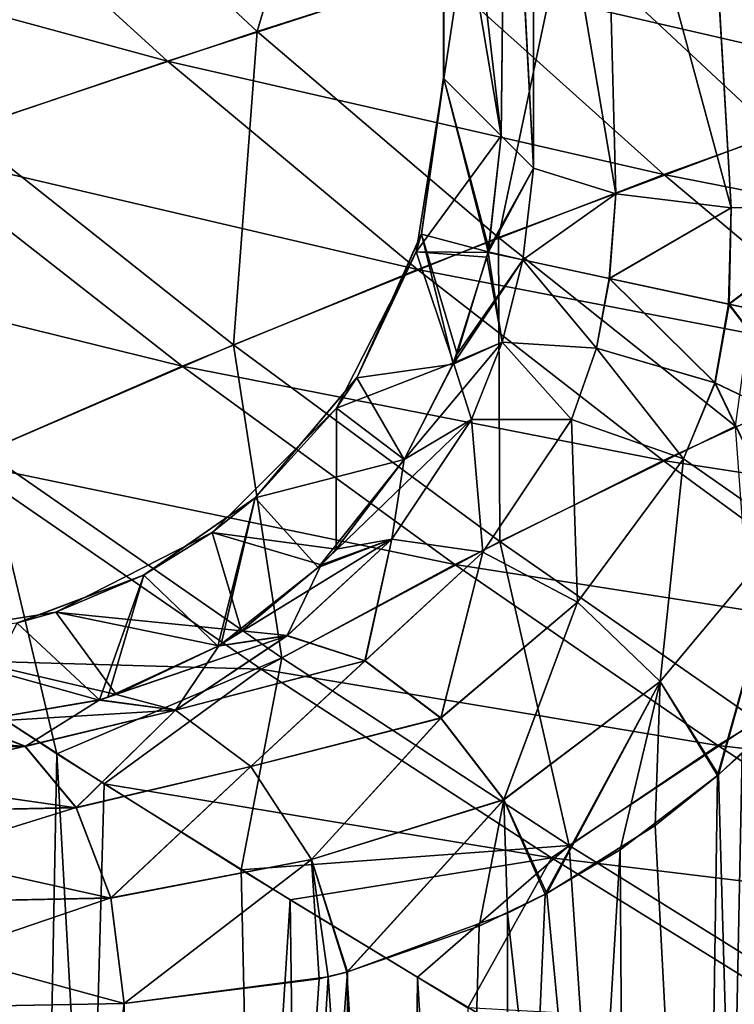
# Model space of a CAD drawing. Units: millimetres. Extents: x -25 to 87, y -1 to 268.
# Drawn here: x 12 to 17, y 37 to 44 of the extents above; entities that cross this region are included whole.
import ezdxf

# ---------------------------------------------------------------- set-up
doc = ezdxf.new("R2010")
doc.units = ezdxf.units.MM
doc.header["$LTSCALE"] = 68.453183
for name, color, linetype in [('1612', 7, 'CONTINUOUS'), ('1613', 7, 'CONTINUOUS'), ('1614', 7, 'CONTINUOUS'), ('1615', 7, 'CONTINUOUS'), ('1622', 7, 'CONTINUOUS'), ('1623', 7, 'CONTINUOUS'), ('1770', 7, 'CONTINUOUS'), ('1771', 7, 'CONTINUOUS'), ('1775', 7, 'CONTINUOUS'), ('1833', 7, 'CONTINUOUS'), ('1834', 7, 'CONTINUOUS'), ('1840', 7, 'CONTINUOUS'), ('1841', 7, 'CONTINUOUS'), ('1852', 7, 'CONTINUOUS'), ('1853', 7, 'CONTINUOUS'), ('1867', 7, 'CONTINUOUS'), ('1868', 7, 'CONTINUOUS'), ('1881', 7, 'CONTINUOUS'), ('1882', 7, 'CONTINUOUS'), ('1888', 7, 'CONTINUOUS'), ('1889', 7, 'CONTINUOUS')]:
    doc.layers.add(name, color=color, linetype=linetype)

msp = doc.modelspace()

# ---------------------------------------------------------------- linework, layer by layer
at = {"layer": '1612', "color": 7, "linetype": 'CONTINUOUS', "true_color": 0xaab2c4}
for points in [[(12.5824, 38.9636, -21.6028), (11.5012, -0.0077, -22.1969), (11.2059, 39.8517, -22.3479), (12.5824, 38.9636, -21.6028)], [(13.9079, 38.1374, -20.7742), (11.5012, -0.0077, -22.1969), (12.5824, 38.9636, -21.6028), (13.9079, 38.1374, -20.7742)], [(14.416, -0.0077, -20.4247), (11.5012, -0.0077, -22.1969), (13.9079, 38.1374, -20.7742), (14.416, -0.0077, -20.4247)], [(15.1746, 37.3682, -19.8678), (14.416, -0.0077, -20.4247), (13.9079, 38.1374, -20.7742), (15.1746, 37.3682, -19.8678)]]:
    msp.add_3dface(points, dxfattribs=at)
at = {"layer": '1613', "color": 7, "linetype": 'CONTINUOUS', "true_color": 0xaab2c4}
for points in [[(12.2457, 39.1774, 21.7955), (10.8848, 40.0685, 22.506), (11.5006, -0.0077, 22.1972), (12.2457, 39.1774, 21.7955)], [(14.4154, -0.0077, 20.4251), (12.2457, 39.1774, 21.7955), (11.5006, -0.0077, 22.1972), (14.4154, -0.0077, 20.4251)], [(13.5585, 38.3523, 21.004), (12.2457, 39.1774, 21.7955), (14.4154, -0.0077, 20.4251), (13.5585, 38.3523, 21.004)], [(14.8151, 37.5866, 20.1373), (13.5585, 38.3523, 21.004), (14.4154, -0.0077, 20.4251), (14.8151, 37.5866, 20.1373)], [(17.0633, -0.0077, 18.2714), (14.8151, 37.5866, 20.1373), (14.4154, -0.0077, 20.4251), (17.0633, -0.0077, 18.2714)], [(16.0083, 36.876, 19.2024), (14.8151, 37.5866, 20.1373), (17.0633, -0.0077, 18.2714), (16.0083, 36.876, 19.2024)]]:
    msp.add_3dface(points, dxfattribs=at)
at = {"layer": '1614', "color": 7, "linetype": 'CONTINUOUS', "true_color": 0xaab2c4}
for points in [[(13.0349, 44.1115, -21.9156), (9.2018, 45.1529, -23.4428), (11.2573, 45.7268, -22.8665), (13.0349, 44.1115, -21.9156)], [(13.0349, 44.1115, -21.9156), (11.2573, 45.7268, -22.8665), (14.9715, 44.7406, -21.2475), (13.0349, 44.1115, -21.9156)], [(18.3776, 43.9541, -19.3753), (14.9715, 44.7406, -21.2475), (16.9552, 45.3537, -20.6087), (18.3776, 43.9541, -19.3753)], [(18.3776, 43.9541, -19.3753), (16.9552, 45.3537, -20.6087), (20.2186, 44.5644, -18.7652), (18.3776, 43.9541, -19.3753)], [(11.1674, 43.4798, -22.581), (9.2018, 45.1529, -23.4428), (13.0349, 44.1115, -21.9156), (11.1674, 43.4798, -22.581)], [(16.5692, 43.3034, -20.057), (13.0349, 44.1115, -21.9156), (14.9715, 44.7406, -21.2475), (16.5692, 43.3034, -20.057)], [(16.5692, 43.3034, -20.057), (14.9715, 44.7406, -21.2475), (18.3776, 43.9541, -19.3753), (16.5692, 43.3034, -20.057)], [(14.8157, 42.6268, -20.7785), (11.1674, 43.4798, -22.581), (13.0349, 44.1115, -21.9156), (14.8157, 42.6268, -20.7785)], [(14.8157, 42.6268, -20.7785), (13.0349, 44.1115, -21.9156), (16.5692, 43.3034, -20.057), (14.8157, 42.6268, -20.7785)], [(19.774, 42.6742, -17.997), (16.5692, 43.3034, -20.057), (18.3776, 43.9541, -19.3753), (19.774, 42.6742, -17.997)], [(13.1394, 41.9388, -21.5082), (9.3911, 42.8586, -23.2116), (11.1674, 43.4798, -22.581), (13.1394, 41.9388, -21.5082)], [(13.1394, 41.9388, -21.5082), (11.1674, 43.4798, -22.581), (14.8157, 42.6268, -20.7785), (13.1394, 41.9388, -21.5082)], [(18.1382, 41.9885, -18.6991), (14.8157, 42.6268, -20.7785), (16.5692, 43.3034, -20.057), (18.1382, 41.9885, -18.6991)], [(18.1382, 41.9885, -18.6991), (16.5692, 43.3034, -20.057), (19.774, 42.6742, -17.997), (18.1382, 41.9885, -18.6991)], [(11.5624, 41.254, -22.2146), (9.3911, 42.8586, -23.2116), (13.1394, 41.9388, -21.5082), (11.5624, 41.254, -22.2146)], [(16.5665, 41.267, -19.449), (13.1394, 41.9388, -21.5082), (14.8157, 42.6268, -20.7785), (16.5665, 41.267, -19.449)], [(16.5665, 41.267, -19.449), (14.8157, 42.6268, -20.7785), (18.1382, 41.9885, -18.6991), (16.5665, 41.267, -19.449)], [(15.0805, 40.5256, -20.2158), (11.5624, 41.254, -22.2146), (13.1394, 41.9388, -21.5082), (15.0805, 40.5256, -20.2158)], [(15.0805, 40.5256, -20.2158), (13.1394, 41.9388, -21.5082), (16.5665, 41.267, -19.449), (15.0805, 40.5256, -20.2158)], [(19.6505, 40.792, -17.1733), (16.5665, 41.267, -19.449), (18.1382, 41.9885, -18.6991), (19.6505, 40.792, -17.1733)], [(13.7021, 39.7799, -20.9689), (11.2059, 39.8517, -22.3479), (11.5624, 41.254, -22.2146), (13.7021, 39.7799, -20.9689)], [(13.7021, 39.7799, -20.9689), (11.5624, 41.254, -22.2146), (15.0805, 40.5256, -20.2158), (13.7021, 39.7799, -20.9689)], [(18.2555, 40.0292, -17.925), (15.0805, 40.5256, -20.2158), (16.5665, 41.267, -19.449), (18.2555, 40.0292, -17.925)], [(18.2555, 40.0292, -17.925), (16.5665, 41.267, -19.449), (19.6505, 40.792, -17.1733), (18.2555, 40.0292, -17.925)], [(16.9549, 39.2384, -18.7003), (13.7021, 39.7799, -20.9689), (15.0805, 40.5256, -20.2158), (16.9549, 39.2384, -18.7003)], [(16.9549, 39.2384, -18.7003), (15.0805, 40.5256, -20.2158), (18.2555, 40.0292, -17.925), (16.9549, 39.2384, -18.7003)], [(19.8505, 38.9131, -16.2088), (16.9549, 39.2384, -18.7003), (18.2555, 40.0292, -17.925), (19.8505, 38.9131, -16.2088)], [(12.5824, 38.9636, -21.6028), (11.2059, 39.8517, -22.3479), (13.7021, 39.7799, -20.9689), (12.5824, 38.9636, -21.6028)], [(15.77, 38.4366, -19.4701), (12.5824, 38.9636, -21.6028), (13.7021, 39.7799, -20.9689), (15.77, 38.4366, -19.4701)], [(15.77, 38.4366, -19.4701), (13.7021, 39.7799, -20.9689), (16.9549, 39.2384, -18.7003), (15.77, 38.4366, -19.4701)], [(18.7258, 38.0781, -16.9634), (15.77, 38.4366, -19.4701), (16.9549, 39.2384, -18.7003), (18.7258, 38.0781, -16.9634)], [(18.7258, 38.0781, -16.9634), (16.9549, 39.2384, -18.7003), (19.8505, 38.9131, -16.2088), (18.7258, 38.0781, -16.9634)], [(13.9079, 38.1374, -20.7742), (12.5824, 38.9636, -21.6028), (15.77, 38.4366, -19.4701), (13.9079, 38.1374, -20.7742)], [(15.1746, 37.3682, -19.8678), (13.9079, 38.1374, -20.7742), (15.77, 38.4366, -19.4701), (15.1746, 37.3682, -19.8678)], [(17.7251, 37.2266, -17.7195), (15.1746, 37.3682, -19.8678), (15.77, 38.4366, -19.4701), (17.7251, 37.2266, -17.7195)], [(17.7251, 37.2266, -17.7195), (15.77, 38.4366, -19.4701), (18.7258, 38.0781, -16.9634), (17.7251, 37.2266, -17.7195)]]:
    msp.add_3dface(points, dxfattribs=at)
at = {"layer": '1615', "color": 7, "linetype": 'CONTINUOUS', "true_color": 0xaab2c4}
for points in [[(11.9565, 45.9196, 22.6691), (13.6734, 44.3219, 21.6915), (14.3277, 46.5614, 22.0137), (11.9565, 45.9196, 22.6691)], [(14.3277, 46.5614, 22.0137), (13.6734, 44.3219, 21.6915), (15.8486, 45.0157, 20.9579), (14.3277, 46.5614, 22.0137)], [(11.9565, 45.9196, 22.6691), (11.5749, 43.6195, 22.4349), (13.6734, 44.3219, 21.6915), (11.9565, 45.9196, 22.6691)], [(15.8486, 45.0157, 20.9579), (17.3676, 43.5966, 19.7471), (18.0705, 45.6827, 20.2783), (15.8486, 45.0157, 20.9579)], [(13.6734, 44.3219, 21.6915), (15.3923, 42.8541, 20.5354), (15.8486, 45.0157, 20.9579), (13.6734, 44.3219, 21.6915)], [(15.8486, 45.0157, 20.9579), (15.3923, 42.8541, 20.5354), (17.3676, 43.5966, 19.7471), (15.8486, 45.0157, 20.9579)], [(11.5749, 43.6195, 22.4349), (13.5035, 42.0917, 21.3469), (13.6734, 44.3219, 21.6915), (11.5749, 43.6195, 22.4349)], [(13.6734, 44.3219, 21.6915), (13.5035, 42.0917, 21.3469), (15.3923, 42.8541, 20.5354), (13.6734, 44.3219, 21.6915)], [(11.5749, 43.6195, 22.4349), (11.7317, 41.3294, 22.1383), (13.5035, 42.0917, 21.3469), (11.5749, 43.6195, 22.4349)], [(15.3923, 42.8541, 20.5354), (17.0815, 41.5104, 19.1955), (17.3676, 43.5966, 19.7471), (15.3923, 42.8541, 20.5354)], [(13.5035, 42.0917, 21.3469), (15.4017, 40.6912, 20.0454), (15.3923, 42.8541, 20.5354), (13.5035, 42.0917, 21.3469)], [(15.3923, 42.8541, 20.5354), (15.4017, 40.6912, 20.0454), (17.0815, 41.5104, 19.1955), (15.3923, 42.8541, 20.5354)], [(11.7317, 41.3294, 22.1383), (13.8489, 39.8624, 20.8869), (13.5035, 42.0917, 21.3469), (11.7317, 41.3294, 22.1383)], [(13.5035, 42.0917, 21.3469), (13.8489, 39.8624, 20.8869), (15.4017, 40.6912, 20.0454), (13.5035, 42.0917, 21.3469)], [(15.4017, 40.6912, 20.0454), (17.2343, 39.4156, 18.5273), (17.0815, 41.5104, 19.1955), (15.4017, 40.6912, 20.0454)], [(10.8848, 40.0685, 22.506), (12.2457, 39.1774, 21.7955), (11.7317, 41.3294, 22.1383), (10.8848, 40.0685, 22.506)], [(11.7317, 41.3294, 22.1383), (12.2457, 39.1774, 21.7955), (13.8489, 39.8624, 20.8869), (11.7317, 41.3294, 22.1383)], [(13.8489, 39.8624, 20.8869), (15.8951, 38.5256, 19.3857), (15.4017, 40.6912, 20.0454), (13.8489, 39.8624, 20.8869)], [(15.4017, 40.6912, 20.0454), (15.8951, 38.5256, 19.3857), (17.2343, 39.4156, 18.5273), (15.4017, 40.6912, 20.0454)], [(12.2457, 39.1774, 21.7955), (13.5585, 38.3523, 21.004), (13.8489, 39.8624, 20.8869), (12.2457, 39.1774, 21.7955)], [(13.8489, 39.8624, 20.8869), (13.5585, 38.3523, 21.004), (15.8951, 38.5256, 19.3857), (13.8489, 39.8624, 20.8869)], [(15.8951, 38.5256, 19.3857), (17.8293, 37.3213, 17.6362), (17.2343, 39.4156, 18.5273), (15.8951, 38.5256, 19.3857)], [(13.5585, 38.3523, 21.004), (14.8151, 37.5866, 20.1373), (15.8951, 38.5256, 19.3857), (13.5585, 38.3523, 21.004)], [(14.8151, 37.5866, 20.1373), (16.0083, 36.876, 19.2024), (15.8951, 38.5256, 19.3857), (14.8151, 37.5866, 20.1373)], [(15.8951, 38.5256, 19.3857), (16.0083, 36.876, 19.2024), (17.8293, 37.3213, 17.6362), (15.8951, 38.5256, 19.3857)]]:
    msp.add_3dface(points, dxfattribs=at)
at = {"layer": '1622', "color": 7, "linetype": 'CONTINUOUS', "true_color": 0xaab2c4}
for points in [[(18.0358, 40.0028, 13.4521), (16.4693, 6.5378, 15.3301), (17.9577, 40.1349, 13.5563), (18.0358, 40.0028, 13.4521)], [(17.9577, 40.1349, 13.5563), (16.4693, 6.5378, 15.3301), (17.1279, 39.1807, 14.5906), (17.9577, 40.1349, 13.5563)], [(18.3115, 6.4662, 13.0744), (16.4693, 6.5378, 15.3301), (18.0358, 40.0028, 13.4521), (18.3115, 6.4662, 13.0744)], [(17.1279, 39.1807, 14.5906), (16.4693, 6.5378, 15.3301), (16.9536, 39.0227, 14.7928), (17.1279, 39.1807, 14.5906)], [(16.9536, 39.0227, 14.7928), (16.4693, 6.5378, 15.3301), (16.258, 38.494, 15.5541), (16.9536, 39.0227, 14.7928)], [(16.4693, 6.5378, 15.3301), (14.3512, 6.6013, 17.3289), (16.258, 38.494, 15.5541), (16.4693, 6.5378, 15.3301)], [(16.258, 38.494, 15.5541), (14.3512, 6.6013, 17.3289), (15.7245, 38.1776, 16.0932), (16.258, 38.494, 15.5541)], [(15.7245, 38.1776, 16.0932), (14.3512, 6.6013, 17.3289), (15.2548, 37.9517, 16.5391), (15.7245, 38.1776, 16.0932)], [(15.2548, 37.9517, 16.5391), (14.3512, 6.6013, 17.3289), (14.3161, 37.6258, 17.358), (15.2548, 37.9517, 16.5391)], [(14.3512, 6.6013, 17.3289), (11.9994, 6.6554, 19.0332), (14.3161, 37.6258, 17.358), (14.3512, 6.6013, 17.3289)], [(14.3161, 37.6258, 17.358), (11.9994, 6.6554, 19.0332), (14.1141, 37.5752, 17.5226), (14.3161, 37.6258, 17.358)], [(14.1141, 37.5752, 17.5226), (11.9994, 6.6554, 19.0332), (12.7265, 37.4008, 18.555), (14.1141, 37.5752, 17.5226)], [(12.7265, 37.4008, 18.555), (11.9994, 6.6554, 19.0332), (10.2945, 37.3546, 20.0068), (12.7265, 37.4008, 18.555)]]:
    msp.add_3dface(points, dxfattribs=at)
at = {"layer": '1623', "color": 7, "linetype": 'CONTINUOUS', "true_color": 0xaab2c4}
for points in [[(17.3261, 39.3759, -14.3547), (16.9604, 39.0283, -14.785), (17.5173, 19.4428, -14.1208), (17.3261, 39.3759, -14.3547)], [(16.9604, 39.0283, -14.785), (16.5075, 38.6669, -15.289), (17.5173, 19.4428, -14.1208), (16.9604, 39.0283, -14.785)], [(16.5075, 38.6669, -15.289), (15.7357, 38.1826, -16.0822), (17.5173, 19.4428, -14.1208), (16.5075, 38.6669, -15.289)], [(15.7357, 38.1826, -16.0822), (15.4567, 38.0433, -16.3506), (17.5173, 19.4428, -14.1208), (15.7357, 38.1826, -16.0822)], [(15.4567, 38.0433, -16.3506), (14.3125, 37.6241, -17.361), (15.4429, 19.5142, -16.3636), (15.4567, 38.0433, -16.3506)], [(17.5173, 19.4428, -14.1208), (15.4567, 38.0433, -16.3506), (15.4429, 19.5142, -16.3636), (17.5173, 19.4428, -14.1208)], [(14.1785, 37.5907, -17.4706), (12.7265, 37.4008, -18.555), (13.0824, 19.576, -18.3058), (14.1785, 37.5907, -17.4706)], [(15.4429, 19.5142, -16.3636), (14.1785, 37.5907, -17.4706), (13.0824, 19.576, -18.3058), (15.4429, 19.5142, -16.3636)], [(14.3125, 37.6241, -17.361), (14.1785, 37.5907, -17.4706), (15.4429, 19.5142, -16.3636), (14.3125, 37.6241, -17.361)], [(12.7265, 37.4008, -18.555), (10.2763, 37.3543, -20.0162), (10.4818, 19.627, -19.9093), (12.7265, 37.4008, -18.555)], [(13.0824, 19.576, -18.3058), (12.7265, 37.4008, -18.555), (10.4818, 19.627, -19.9093), (13.0824, 19.576, -18.3058)]]:
    msp.add_3dface(points, dxfattribs=at)
at = {"layer": '1770', "color": 7, "linetype": 'CONTINUOUS', "true_color": 0xaab2c4}
for points in [[(15.4483, 46.94, -12.8373), (15.0024, 45.9925, -0.0698), (15.0024, 43.9875, -0.0698), (15.4483, 46.94, -12.8373)], [(15.4118, 43.5781, -11.7929), (15.4483, 46.94, -12.8373), (15.0024, 43.9875, -0.0698), (15.4118, 43.5781, -11.7929)]]:
    msp.add_3dface(points, dxfattribs=at)
at = {"layer": '1771', "color": 7, "linetype": 'CONTINUOUS', "true_color": 0xaab2c4}
for points in [[(15.4118, 43.5781, 11.7929), (15.1022, 46.2319, 2.9267), (15.4491, 47.0108, 12.8609), (15.4118, 43.5781, 11.7929)], [(15.0024, 45.9925, 0.0698), (15.1022, 46.2319, 2.9267), (15.4118, 43.5781, 11.7929), (15.0024, 45.9925, 0.0698)], [(15.0024, 43.9875, 0.0698), (15.0024, 45.9925, 0.0698), (15.4118, 43.5781, 11.7929), (15.0024, 43.9875, 0.0698)]]:
    msp.add_3dface(points, dxfattribs=at)
at = {"layer": '1775', "color": 7, "linetype": 'CONTINUOUS', "true_color": 0xaab2c4}
for points in [[(15.0024, 43.9875, -0.0698), (15.0024, 45.9925, -0.0698), (15.0012, 45.9923), (15.0024, 43.9875, -0.0698)], [(15.0012, 43.9948), (15.0024, 45.9925, 0.0698), (15.0015, 43.9912, 0.0345), (15.0012, 43.9948)], [(15.0024, 45.9925, 0.0698), (15.0012, 43.9948), (15.0012, 45.9923), (15.0024, 45.9925, 0.0698)], [(15.0015, 43.9911, -0.0351), (15.0024, 43.9875, -0.0698), (15.0012, 45.9923), (15.0015, 43.9911, -0.0351)], [(15.0012, 43.9948), (15.0015, 43.9911, -0.0351), (15.0012, 45.9923), (15.0012, 43.9948)], [(15.0024, 45.9925, 0.0698), (15.0024, 43.9875, 0.0698), (15.0015, 43.9912, 0.0345), (15.0024, 45.9925, 0.0698)]]:
    msp.add_3dface(points, dxfattribs=at)
at = {"layer": '1833', "color": 7, "linetype": 'CONTINUOUS', "true_color": 0xaab2c4}
for points in [[(15.0012, 43.9948), (15.0015, 43.9912, 0.0345), (14.8441, 42.8781, 0.0366), (15.0012, 43.9948)], [(15.0012, 43.9948), (14.8441, 42.8781, 0.0366), (14.8446, 42.8845, -0.0002), (15.0012, 43.9948)], [(15.0015, 43.9912, 0.0345), (15.0024, 43.9875, 0.0698), (14.8441, 42.8781, 0.0366), (15.0015, 43.9912, 0.0345)], [(14.8441, 42.8781, 0.0366), (14.3841, 41.8558, 0.017), (14.3854, 41.8594, -0.0008), (14.8441, 42.8781, 0.0366)], [(14.8446, 42.8845, -0.0002), (14.8441, 42.8781, 0.0366), (14.3854, 41.8594, -0.0008), (14.8446, 42.8845, -0.0002)], [(14.3841, 41.8558, 0.017), (13.6591, 41.0014, 0.0124), (14.3854, 41.8594, -0.0008), (14.3841, 41.8558, 0.017)], [(13.6591, 41.0014, 0.0124), (12.865, 40.4513, 0.021), (12.8625, 40.4511, 0), (13.6591, 41.0014, 0.0124)], [(12.8625, 40.4511, 0), (11.9628, 40.1076, 0.0405), (11.9592, 40.1084, 0), (12.8625, 40.4511, 0)], [(12.865, 40.4513, 0.021), (11.9628, 40.1076, 0.0405), (12.8625, 40.4511, 0), (12.865, 40.4513, 0.021)]]:
    msp.add_3dface(points, dxfattribs=at)
at = {"layer": '1834', "color": 7, "linetype": 'CONTINUOUS', "true_color": 0xaab2c4}
for points in [[(15.0024, 43.9875, 0.0698), (15.3185, 42.752, 11.6252), (14.8441, 42.8781, 0.0366), (15.0024, 43.9875, 0.0698)], [(15.0024, 43.9875, 0.0698), (15.4118, 43.5781, 11.7929), (15.3238, 42.7773, 11.6252), (15.0024, 43.9875, 0.0698)], [(15.3185, 42.752, 11.6252), (15.0024, 43.9875, 0.0698), (15.3238, 42.7773, 11.6252), (15.3185, 42.752, 11.6252)], [(14.8441, 42.8781, 0.0366), (15.0694, 41.9532, 11.8412), (14.3841, 41.8558, 0.017), (14.8441, 42.8781, 0.0366)], [(15.0978, 42.0231, 11.8036), (15.0694, 41.9532, 11.8412), (14.8441, 42.8781, 0.0366), (15.0978, 42.0231, 11.8036)], [(15.3185, 42.752, 11.6252), (15.0978, 42.0231, 11.8036), (14.8441, 42.8781, 0.0366), (15.3185, 42.752, 11.6252)], [(15.0694, 41.9532, 11.8412), (14.7206, 41.2744, 12.4484), (14.3841, 41.8558, 0.017), (15.0694, 41.9532, 11.8412)], [(14.3841, 41.8558, 0.017), (14.7206, 41.2744, 12.4484), (13.6591, 41.0014, 0.0124), (14.3841, 41.8558, 0.017)], [(13.6591, 41.0014, 0.0124), (14.7206, 41.2744, 12.4484), (14.1084, 40.5046, 13.6034), (13.6591, 41.0014, 0.0124)], [(12.865, 40.4513, 0.021), (13.6591, 41.0014, 0.0124), (13.3924, 39.9436, 14.7549), (12.865, 40.4513, 0.021)], [(13.3924, 39.9436, 14.7549), (13.6591, 41.0014, 0.0124), (13.4173, 39.9589, 14.7178), (13.3924, 39.9436, 14.7549)], [(13.4173, 39.9589, 14.7178), (13.6591, 41.0014, 0.0124), (14.1084, 40.5046, 13.6034), (13.4173, 39.9589, 14.7178)], [(11.9628, 40.1076, 0.0405), (12.865, 40.4513, 0.021), (12.5496, 39.5621, 15.8988), (11.9628, 40.1076, 0.0405)], [(12.5496, 39.5621, 15.8988), (12.865, 40.4513, 0.021), (12.6091, 39.5811, 15.8243), (12.5496, 39.5621, 15.8988)], [(12.6091, 39.5811, 15.8243), (12.865, 40.4513, 0.021), (13.3924, 39.9436, 14.7549), (12.6091, 39.5811, 15.8243)], [(11.5952, 39.3996, 16.9754), (11.9628, 40.1076, 0.0405), (12.5496, 39.5621, 15.8988), (11.5952, 39.3996, 16.9754)]]:
    msp.add_3dface(points, dxfattribs=at)
at = {"layer": '1840', "color": 7, "linetype": 'CONTINUOUS', "true_color": 0xaab2c4}
for points in [[(15.4118, 43.5781, -11.7929), (15.0024, 43.9875, -0.0698), (14.8056, 42.7531, -0.0336), (15.4118, 43.5781, -11.7929)], [(15.4118, 43.5781, -11.7929), (14.8056, 42.7531, -0.0336), (15.3178, 42.7488, -11.6253), (15.4118, 43.5781, -11.7929)], [(14.8056, 42.7531, -0.0336), (14.2373, 41.6393, -0.0145), (15.0727, 41.9612, -11.8375), (14.8056, 42.7531, -0.0336)], [(15.3178, 42.7488, -11.6253), (14.8056, 42.7531, -0.0336), (15.3104, 42.7145, -11.626), (15.3178, 42.7488, -11.6253)], [(15.3104, 42.7145, -11.626), (14.8056, 42.7531, -0.0336), (15.0727, 41.9612, -11.8375), (15.3104, 42.7145, -11.626)], [(14.2373, 41.6393, -0.0145), (14.7206, 41.2744, -12.4484), (15.0727, 41.9612, -11.8375), (14.2373, 41.6393, -0.0145)], [(13.353, 40.7551, -0.0145), (14.235, 40.6354, -13.3785), (14.2373, 41.6393, -0.0145), (13.353, 40.7551, -0.0145)], [(14.235, 40.6354, -13.3785), (14.7206, 41.2744, -12.4484), (14.2373, 41.6393, -0.0145), (14.235, 40.6354, -13.3785)], [(12.2393, 40.1868, -0.0336), (13.5625, 40.0536, -14.4983), (13.353, 40.7551, -0.0145), (12.2393, 40.1868, -0.0336)], [(14.1281, 40.5241, -13.5692), (14.235, 40.6354, -13.3785), (13.353, 40.7551, -0.0145), (14.1281, 40.5241, -13.5692)], [(13.5625, 40.0536, -14.4983), (14.1281, 40.5241, -13.5692), (13.353, 40.7551, -0.0145), (13.5625, 40.0536, -14.4983)], [(11.0049, 39.9899, -0.0698), (12.6694, 39.6015, -15.7492), (12.2393, 40.1868, -0.0336), (11.0049, 39.9899, -0.0698)], [(13.3993, 39.9477, -14.746), (13.5625, 40.0536, -14.4983), (12.2393, 40.1868, -0.0336), (13.3993, 39.9477, -14.746)], [(12.6694, 39.6015, -15.7492), (13.3993, 39.9477, -14.746), (12.2393, 40.1868, -0.0336), (12.6694, 39.6015, -15.7492)], [(11.0049, 39.9899, -0.0698), (11.5952, 39.3996, -16.9754), (12.5471, 39.5612, -15.9027), (11.0049, 39.9899, -0.0698)], [(12.6694, 39.6015, -15.7492), (11.0049, 39.9899, -0.0698), (12.5471, 39.5612, -15.9027), (12.6694, 39.6015, -15.7492)]]:
    msp.add_3dface(points, dxfattribs=at)
at = {"layer": '1841', "color": 7, "linetype": 'CONTINUOUS', "true_color": 0xaab2c4}
for points in [[(15.0024, 43.9875, -0.0698), (14.8446, 42.8845, -0.0002), (14.8056, 42.7531, -0.0336), (15.0024, 43.9875, -0.0698)], [(15.0015, 43.9911, -0.0351), (15.0012, 43.9948), (14.8446, 42.8845, -0.0002), (15.0015, 43.9911, -0.0351)], [(15.0024, 43.9875, -0.0698), (15.0015, 43.9911, -0.0351), (14.8446, 42.8845, -0.0002), (15.0024, 43.9875, -0.0698)], [(14.8446, 42.8845, -0.0002), (14.3854, 41.8594, -0.0008), (14.8056, 42.7531, -0.0336), (14.8446, 42.8845, -0.0002)], [(14.3854, 41.8594, -0.0008), (14.2373, 41.6393, -0.0145), (14.8056, 42.7531, -0.0336), (14.3854, 41.8594, -0.0008)], [(14.3854, 41.8594, -0.0008), (13.6591, 41.0014, 0.0124), (14.2373, 41.6393, -0.0145), (14.3854, 41.8594, -0.0008)], [(13.6591, 41.0014, 0.0124), (13.353, 40.7551, -0.0145), (14.2373, 41.6393, -0.0145), (13.6591, 41.0014, 0.0124)], [(13.6591, 41.0014, 0.0124), (12.8625, 40.4511, 0), (13.353, 40.7551, -0.0145), (13.6591, 41.0014, 0.0124)], [(12.8625, 40.4511, 0), (12.2393, 40.1868, -0.0336), (13.353, 40.7551, -0.0145), (12.8625, 40.4511, 0)], [(12.8625, 40.4511, 0), (11.9592, 40.1084, 0), (12.2393, 40.1868, -0.0336), (12.8625, 40.4511, 0)], [(11.9592, 40.1084, 0), (11.0049, 39.9899, -0.0698), (12.2393, 40.1868, -0.0336), (11.9592, 40.1084, 0)]]:
    msp.add_3dface(points, dxfattribs=at)
at = {"layer": '1852', "color": 7, "linetype": 'CONTINUOUS', "true_color": 0xaab2c4}
for points in [[(14.7206, 41.2744, -12.4484), (14.6334, 40.7066, -14.1879), (15.2008, 41.5581, -13.1434), (14.7206, 41.2744, -12.4484)], [(14.6334, 40.7066, -14.1879), (15.2807, 40.6152, -14.6768), (15.2008, 41.5581, -13.1434), (14.6334, 40.7066, -14.1879)], [(15.2008, 41.5581, -13.1434), (15.2807, 40.6152, -14.6768), (15.9113, 41.5593, -13.6812), (15.2008, 41.5581, -13.1434)], [(15.2807, 40.6152, -14.6768), (15.9548, 40.2578, -14.9668), (15.9113, 41.5593, -13.6812), (15.2807, 40.6152, -14.6768)], [(15.9113, 41.5593, -13.6812), (15.9548, 40.2578, -14.9668), (16.7112, 41.2777, -13.9549), (15.9113, 41.5593, -13.6812)], [(14.7206, 41.2744, -12.4484), (14.235, 40.6354, -13.3785), (14.6334, 40.7066, -14.1879), (14.7206, 41.2744, -12.4484)], [(15.9548, 40.2578, -14.9668), (16.5435, 39.694, -15.0097), (16.7112, 41.2777, -13.9549), (15.9548, 40.2578, -14.9668)], [(16.7112, 41.2777, -13.9549), (16.5435, 39.694, -15.0097), (17.4417, 40.7693, -13.9103), (16.7112, 41.2777, -13.9549)], [(16.5435, 39.694, -15.0097), (16.9604, 39.0283, -14.785), (17.4417, 40.7693, -13.9103), (16.5435, 39.694, -15.0097)], [(16.9604, 39.0283, -14.785), (17.3261, 39.3759, -14.3547), (17.4417, 40.7693, -13.9103), (16.9604, 39.0283, -14.785)], [(14.6334, 40.7066, -14.1879), (14.1281, 40.5241, -13.5692), (13.8863, 40.0197, -15.3052), (14.6334, 40.7066, -14.1879)], [(14.4413, 39.8414, -15.7666), (14.6334, 40.7066, -14.1879), (13.8863, 40.0197, -15.3052), (14.4413, 39.8414, -15.7666)], [(14.235, 40.6354, -13.3785), (14.1281, 40.5241, -13.5692), (14.6334, 40.7066, -14.1879), (14.235, 40.6354, -13.3785)], [(15.2807, 40.6152, -14.6768), (14.6334, 40.7066, -14.1879), (14.4413, 39.8414, -15.7666), (15.2807, 40.6152, -14.6768)], [(14.9808, 39.4334, -16.0752), (15.2807, 40.6152, -14.6768), (14.4413, 39.8414, -15.7666), (14.9808, 39.4334, -16.0752)], [(15.9548, 40.2578, -14.9668), (15.2807, 40.6152, -14.6768), (14.9808, 39.4334, -16.0752), (15.9548, 40.2578, -14.9668)], [(14.1281, 40.5241, -13.5692), (13.5625, 40.0536, -14.4983), (13.8863, 40.0197, -15.3052), (14.1281, 40.5241, -13.5692)], [(15.4303, 38.8521, -16.1883), (15.9548, 40.2578, -14.9668), (14.9808, 39.4334, -16.0752), (15.4303, 38.8521, -16.1883)], [(16.5435, 39.694, -15.0097), (15.9548, 40.2578, -14.9668), (15.4303, 38.8521, -16.1883), (16.5435, 39.694, -15.0097)], [(13.5625, 40.0536, -14.4983), (13.3993, 39.9477, -14.746), (13.8863, 40.0197, -15.3052), (13.5625, 40.0536, -14.4983)], [(13.8863, 40.0197, -15.3052), (13.3993, 39.9477, -14.746), (13.0912, 39.489, -16.5404), (13.8863, 40.0197, -15.3052)], [(14.4413, 39.8414, -15.7666), (13.8863, 40.0197, -15.3052), (13.0912, 39.489, -16.5404), (14.4413, 39.8414, -15.7666)], [(13.3993, 39.9477, -14.746), (12.6694, 39.6015, -15.7492), (13.0912, 39.489, -16.5404), (13.3993, 39.9477, -14.746)], [(13.6276, 39.0871, -17.0494), (14.4413, 39.8414, -15.7666), (13.0912, 39.489, -16.5404), (13.6276, 39.0871, -17.0494)], [(14.9808, 39.4334, -16.0752), (14.4413, 39.8414, -15.7666), (13.6276, 39.0871, -17.0494), (14.9808, 39.4334, -16.0752)], [(15.7357, 38.1826, -16.0822), (16.5435, 39.694, -15.0097), (15.4303, 38.8521, -16.1883), (15.7357, 38.1826, -16.0822)], [(15.7357, 38.1826, -16.0822), (16.5075, 38.6669, -15.289), (16.5435, 39.694, -15.0097), (15.7357, 38.1826, -16.0822)], [(16.5075, 38.6669, -15.289), (16.9604, 39.0283, -14.785), (16.5435, 39.694, -15.0097), (16.5075, 38.6669, -15.289)], [(12.5471, 39.5612, -15.9027), (11.5952, 39.3996, -16.9754), (12.0208, 39.2312, -17.59), (12.5471, 39.5612, -15.9027)], [(12.5471, 39.5612, -15.9027), (12.0208, 39.2312, -17.59), (13.0912, 39.489, -16.5404), (12.5471, 39.5612, -15.9027)], [(12.6694, 39.6015, -15.7492), (12.5471, 39.5612, -15.9027), (13.0912, 39.489, -16.5404), (12.6694, 39.6015, -15.7492)], [(12.0208, 39.2312, -17.59), (12.3842, 38.7937, -18.1046), (13.0912, 39.489, -16.5404), (12.0208, 39.2312, -17.59)], [(12.3842, 38.7937, -18.1046), (13.6276, 39.0871, -17.0494), (13.0912, 39.489, -16.5404), (12.3842, 38.7937, -18.1046)], [(14.0598, 38.4261, -17.3404), (14.9808, 39.4334, -16.0752), (13.6276, 39.0871, -17.0494), (14.0598, 38.4261, -17.3404)], [(15.4303, 38.8521, -16.1883), (14.9808, 39.4334, -16.0752), (14.0598, 38.4261, -17.3404), (15.4303, 38.8521, -16.1883)], [(12.3842, 38.7937, -18.1046), (12.6316, 38.1512, -18.4428), (13.6276, 39.0871, -17.0494), (12.3842, 38.7937, -18.1046)], [(12.6316, 38.1512, -18.4428), (14.0598, 38.4261, -17.3404), (13.6276, 39.0871, -17.0494), (12.6316, 38.1512, -18.4428)], [(14.3125, 37.6241, -17.361), (15.4303, 38.8521, -16.1883), (14.0598, 38.4261, -17.3404), (14.3125, 37.6241, -17.361)], [(14.3125, 37.6241, -17.361), (15.4567, 38.0433, -16.3506), (15.4303, 38.8521, -16.1883), (14.3125, 37.6241, -17.361)], [(15.4567, 38.0433, -16.3506), (15.7357, 38.1826, -16.0822), (15.4303, 38.8521, -16.1883), (15.4567, 38.0433, -16.3506)], [(12.6316, 38.1512, -18.4428), (12.7265, 37.4008, -18.555), (14.0598, 38.4261, -17.3404), (12.6316, 38.1512, -18.4428)], [(12.7265, 37.4008, -18.555), (14.1785, 37.5907, -17.4706), (14.0598, 38.4261, -17.3404), (12.7265, 37.4008, -18.555)], [(14.1785, 37.5907, -17.4706), (14.3125, 37.6241, -17.361), (14.0598, 38.4261, -17.3404), (14.1785, 37.5907, -17.4706)]]:
    msp.add_3dface(points, dxfattribs=at)
at = {"layer": '1853', "color": 7, "linetype": 'CONTINUOUS', "true_color": 0xaab2c4}
for points in [[(12.0208, 39.2312, -17.59), (10.3471, 39.3719, -17.7671), (9.6549, 39.1821, -18.9966), (12.0208, 39.2312, -17.59)], [(11.5952, 39.3996, -16.9754), (10.3471, 39.3719, -17.7671), (12.0208, 39.2312, -17.59), (11.5952, 39.3996, -16.9754)], [(12.0208, 39.2312, -17.59), (9.6549, 39.1821, -18.9966), (12.3842, 38.7937, -18.1046), (12.0208, 39.2312, -17.59)], [(12.3842, 38.7937, -18.1046), (9.6549, 39.1821, -18.9966), (9.9468, 38.7431, -19.5536), (12.3842, 38.7937, -18.1046)], [(12.3842, 38.7937, -18.1046), (9.9468, 38.7431, -19.5536), (12.6316, 38.1512, -18.4428), (12.3842, 38.7937, -18.1046)], [(12.6316, 38.1512, -18.4428), (9.9468, 38.7431, -19.5536), (10.1455, 38.0996, -19.9208), (12.6316, 38.1512, -18.4428)], [(12.7265, 37.4008, -18.555), (12.6316, 38.1512, -18.4428), (10.1455, 38.0996, -19.9208), (12.7265, 37.4008, -18.555)], [(10.2763, 37.3543, -20.0162), (12.7265, 37.4008, -18.555), (10.1455, 38.0996, -19.9208), (10.2763, 37.3543, -20.0162)]]:
    msp.add_3dface(points, dxfattribs=at)
at = {"layer": '1867', "color": 7, "linetype": 'CONTINUOUS', "true_color": 0xaab2c4}
for points in [[(11.5952, 39.3996, 16.9754), (12.02, 39.2318, 17.5888), (9.6543, 39.1827, 18.9953), (11.5952, 39.3996, 16.9754)], [(12.02, 39.2318, 17.5888), (9.9463, 38.7442, 19.5527), (9.6543, 39.1827, 18.9953), (12.02, 39.2318, 17.5888)], [(12.3836, 38.7948, 18.1037), (9.9463, 38.7442, 19.5527), (12.02, 39.2318, 17.5888), (12.3836, 38.7948, 18.1037)], [(12.3836, 38.7948, 18.1037), (10.1453, 38.1011, 19.9203), (9.9463, 38.7442, 19.5527), (12.3836, 38.7948, 18.1037)], [(12.6312, 38.1527, 18.4423), (10.1453, 38.1011, 19.9203), (12.3836, 38.7948, 18.1037), (12.6312, 38.1527, 18.4423)], [(12.6312, 38.1527, 18.4423), (10.2945, 37.3546, 20.0068), (10.1453, 38.1011, 19.9203), (12.6312, 38.1527, 18.4423)], [(12.7265, 37.4008, 18.555), (10.2945, 37.3546, 20.0068), (12.6312, 38.1527, 18.4423), (12.7265, 37.4008, 18.555)]]:
    msp.add_3dface(points, dxfattribs=at)
at = {"layer": '1868', "color": 7, "linetype": 'CONTINUOUS', "true_color": 0xaab2c4}
for points in [[(14.1084, 40.5046, 13.6034), (14.7206, 41.2744, 12.4484), (15.2008, 41.5581, 13.1434), (14.1084, 40.5046, 13.6034)], [(14.6332, 40.7064, 14.1883), (14.1084, 40.5046, 13.6034), (15.2008, 41.5581, 13.1434), (14.6332, 40.7064, 14.1883)], [(15.2804, 40.6149, 14.6771), (14.6332, 40.7064, 14.1883), (15.2008, 41.5581, 13.1434), (15.2804, 40.6149, 14.6771)], [(15.9113, 41.5593, 13.6812), (15.2804, 40.6149, 14.6771), (15.2008, 41.5581, 13.1434), (15.9113, 41.5593, 13.6812)], [(15.9544, 40.2576, 14.9672), (15.2804, 40.6149, 14.6771), (15.9113, 41.5593, 13.6812), (15.9544, 40.2576, 14.9672)], [(16.7112, 41.2777, 13.9549), (15.9544, 40.2576, 14.9672), (15.9113, 41.5593, 13.6812), (16.7112, 41.2777, 13.9549)], [(16.5431, 39.6938, 15.0101), (15.9544, 40.2576, 14.9672), (16.7112, 41.2777, 13.9549), (16.5431, 39.6938, 15.0101)], [(17.4416, 40.7693, 13.9103), (16.5431, 39.6938, 15.0101), (16.7112, 41.2777, 13.9549), (17.4416, 40.7693, 13.9103)], [(16.9536, 39.0227, 14.7928), (16.5431, 39.6938, 15.0101), (17.4416, 40.7693, 13.9103), (16.9536, 39.0227, 14.7928)], [(17.1279, 39.1807, 14.5906), (16.9536, 39.0227, 14.7928), (17.4416, 40.7693, 13.9103), (17.1279, 39.1807, 14.5906)], [(13.3924, 39.9436, 14.7549), (13.4173, 39.9589, 14.7178), (14.6332, 40.7064, 14.1883), (13.3924, 39.9436, 14.7549)], [(13.3924, 39.9436, 14.7549), (14.6332, 40.7064, 14.1883), (13.886, 40.0194, 15.3059), (13.3924, 39.9436, 14.7549)], [(13.4173, 39.9589, 14.7178), (14.1084, 40.5046, 13.6034), (14.6332, 40.7064, 14.1883), (13.4173, 39.9589, 14.7178)], [(13.886, 40.0194, 15.3059), (14.6332, 40.7064, 14.1883), (14.4409, 39.841, 15.7673), (13.886, 40.0194, 15.3059)], [(14.6332, 40.7064, 14.1883), (15.2804, 40.6149, 14.6771), (14.4409, 39.841, 15.7673), (14.6332, 40.7064, 14.1883)], [(14.4409, 39.841, 15.7673), (15.2804, 40.6149, 14.6771), (14.9804, 39.4329, 16.0759), (14.4409, 39.841, 15.7673)], [(15.2804, 40.6149, 14.6771), (15.9544, 40.2576, 14.9672), (14.9804, 39.4329, 16.0759), (15.2804, 40.6149, 14.6771)], [(14.9804, 39.4329, 16.0759), (15.9544, 40.2576, 14.9672), (15.4297, 38.8515, 16.1889), (14.9804, 39.4329, 16.0759)], [(15.9544, 40.2576, 14.9672), (16.5431, 39.6938, 15.0101), (15.4297, 38.8515, 16.1889), (15.9544, 40.2576, 14.9672)], [(12.5496, 39.5621, 15.8988), (12.6091, 39.5811, 15.8243), (13.886, 40.0194, 15.3059), (12.5496, 39.5621, 15.8988)], [(12.5496, 39.5621, 15.8988), (13.886, 40.0194, 15.3059), (13.0908, 39.4888, 16.541), (12.5496, 39.5621, 15.8988)], [(12.6091, 39.5811, 15.8243), (13.3924, 39.9436, 14.7549), (13.886, 40.0194, 15.3059), (12.6091, 39.5811, 15.8243)], [(13.886, 40.0194, 15.3059), (14.4409, 39.841, 15.7673), (13.0908, 39.4888, 16.541), (13.886, 40.0194, 15.3059)], [(13.0908, 39.4888, 16.541), (14.4409, 39.841, 15.7673), (13.6271, 39.0868, 17.05), (13.0908, 39.4888, 16.541)], [(14.4409, 39.841, 15.7673), (14.9804, 39.4329, 16.0759), (13.6271, 39.0868, 17.05), (14.4409, 39.841, 15.7673)], [(16.5431, 39.6938, 15.0101), (15.7245, 38.1776, 16.0932), (15.4297, 38.8515, 16.1889), (16.5431, 39.6938, 15.0101)], [(16.258, 38.494, 15.5541), (15.7245, 38.1776, 16.0932), (16.5431, 39.6938, 15.0101), (16.258, 38.494, 15.5541)], [(16.9536, 39.0227, 14.7928), (16.258, 38.494, 15.5541), (16.5431, 39.6938, 15.0101), (16.9536, 39.0227, 14.7928)], [(11.5952, 39.3996, 16.9754), (12.5496, 39.5621, 15.8988), (13.0908, 39.4888, 16.541), (11.5952, 39.3996, 16.9754)], [(12.02, 39.2318, 17.5888), (11.5952, 39.3996, 16.9754), (13.0908, 39.4888, 16.541), (12.02, 39.2318, 17.5888)], [(12.3836, 38.7948, 18.1037), (12.02, 39.2318, 17.5888), (13.0908, 39.4888, 16.541), (12.3836, 38.7948, 18.1037)], [(12.3836, 38.7948, 18.1037), (13.0908, 39.4888, 16.541), (13.6271, 39.0868, 17.05), (12.3836, 38.7948, 18.1037)], [(13.6271, 39.0868, 17.05), (14.9804, 39.4329, 16.0759), (14.0592, 38.4258, 17.341), (13.6271, 39.0868, 17.05)], [(14.9804, 39.4329, 16.0759), (15.4297, 38.8515, 16.1889), (14.0592, 38.4258, 17.341), (14.9804, 39.4329, 16.0759)], [(12.6312, 38.1527, 18.4423), (12.3836, 38.7948, 18.1037), (13.6271, 39.0868, 17.05), (12.6312, 38.1527, 18.4423)], [(12.6312, 38.1527, 18.4423), (13.6271, 39.0868, 17.05), (14.0592, 38.4258, 17.341), (12.6312, 38.1527, 18.4423)], [(15.4297, 38.8515, 16.1889), (14.3161, 37.6258, 17.358), (14.0592, 38.4258, 17.341), (15.4297, 38.8515, 16.1889)], [(15.2548, 37.9517, 16.5391), (14.3161, 37.6258, 17.358), (15.4297, 38.8515, 16.1889), (15.2548, 37.9517, 16.5391)], [(15.7245, 38.1776, 16.0932), (15.2548, 37.9517, 16.5391), (15.4297, 38.8515, 16.1889), (15.7245, 38.1776, 16.0932)], [(12.7265, 37.4008, 18.555), (12.6312, 38.1527, 18.4423), (14.0592, 38.4258, 17.341), (12.7265, 37.4008, 18.555)], [(14.1141, 37.5752, 17.5226), (12.7265, 37.4008, 18.555), (14.0592, 38.4258, 17.341), (14.1141, 37.5752, 17.5226)], [(14.3161, 37.6258, 17.358), (14.1141, 37.5752, 17.5226), (14.0592, 38.4258, 17.341), (14.3161, 37.6258, 17.358)]]:
    msp.add_3dface(points, dxfattribs=at)
at = {"layer": '1881', "color": 7, "linetype": 'CONTINUOUS', "true_color": 0xaab2c4}
for points in [[(15.4118, 43.5781, 11.7929), (15.4491, 47.0108, 12.8609), (15.642, 43.3493, 12.6285), (15.4118, 43.5781, 11.7929)], [(15.642, 43.3493, 12.6285), (15.4491, 47.0108, 12.8609), (15.6419, 46.6327, 13.5743), (15.642, 43.3493, 12.6285)], [(16.2274, 43.1665, 13.2822), (15.642, 43.3493, 12.6285), (15.6419, 46.6327, 13.5743), (16.2274, 43.1665, 13.2822)], [(16.2274, 43.1665, 13.2822), (15.6419, 46.6327, 13.5743), (16.1421, 46.4148, 14.191), (16.2274, 43.1665, 13.2822)], [(17.0505, 43.0664, 13.6227), (16.2274, 43.1665, 13.2822), (16.1421, 46.4148, 14.191), (17.0505, 43.0664, 13.6227)], [(17.0505, 43.0664, 13.6227), (16.1421, 46.4148, 14.191), (16.8633, 46.2779, 14.5639), (17.0505, 43.0664, 13.6227)], [(17.9459, 43.069, 13.5817), (17.0505, 43.0664, 13.6227), (16.8633, 46.2779, 14.5639), (17.9459, 43.069, 13.5817)], [(17.9459, 43.069, 13.5817), (16.8633, 46.2779, 14.5639), (17.6834, 46.2454, 14.6297), (17.9459, 43.069, 13.5817)]]:
    msp.add_3dface(points, dxfattribs=at)
at = {"layer": '1882', "color": 7, "linetype": 'CONTINUOUS', "true_color": 0xaab2c4}
for points in [[(15.3238, 42.7773, 11.6252), (15.4118, 43.5781, 11.7929), (15.642, 43.3493, 12.6285), (15.3238, 42.7773, 11.6252)], [(15.3185, 42.752, 11.6252), (15.3238, 42.7773, 11.6252), (15.642, 43.3493, 12.6285), (15.3185, 42.752, 11.6252)], [(15.3185, 42.752, 11.6252), (15.642, 43.3493, 12.6285), (15.5653, 42.6965, 12.519), (15.3185, 42.752, 11.6252)], [(15.642, 43.3493, 12.6285), (16.2274, 43.1665, 13.2822), (15.5653, 42.6965, 12.519), (15.642, 43.3493, 12.6285)], [(15.5653, 42.6965, 12.519), (16.2274, 43.1665, 13.2822), (16.1804, 42.5633, 13.2021), (15.5653, 42.6965, 12.519)], [(16.2274, 43.1665, 13.2822), (17.0505, 43.0664, 13.6227), (16.1804, 42.5633, 13.2021), (16.2274, 43.1665, 13.2822)], [(16.1804, 42.5633, 13.2021), (17.0505, 43.0664, 13.6227), (17.0313, 42.3812, 13.5272), (16.1804, 42.5633, 13.2021)], [(17.0505, 43.0664, 13.6227), (17.9459, 43.069, 13.5817), (17.0313, 42.3812, 13.5272), (17.0505, 43.0664, 13.6227)], [(17.0313, 42.3812, 13.5272), (17.9459, 43.069, 13.5817), (17.9343, 42.1894, 13.4242), (17.0313, 42.3812, 13.5272)], [(15.0978, 42.0231, 11.8036), (15.3185, 42.752, 11.6252), (15.5653, 42.6965, 12.519), (15.0978, 42.0231, 11.8036)], [(15.0694, 41.9532, 11.8412), (15.0978, 42.0231, 11.8036), (15.5653, 42.6965, 12.519), (15.0694, 41.9532, 11.8412)], [(15.0694, 41.9532, 11.8412), (15.5653, 42.6965, 12.519), (15.4189, 42.1102, 12.6893), (15.0694, 41.9532, 11.8412)], [(15.4189, 42.1102, 12.6893), (15.5653, 42.6965, 12.519), (16.0899, 42.067, 13.3292), (15.4189, 42.1102, 12.6893)], [(15.5653, 42.6965, 12.519), (16.1804, 42.5633, 13.2021), (16.0899, 42.067, 13.3292), (15.5653, 42.6965, 12.519)], [(16.0899, 42.067, 13.3292), (16.1804, 42.5633, 13.2021), (16.9326, 41.8208, 13.6303), (16.0899, 42.067, 13.3292)], [(16.1804, 42.5633, 13.2021), (17.0313, 42.3812, 13.5272), (16.9326, 41.8208, 13.6303), (16.1804, 42.5633, 13.2021)], [(16.9326, 41.8208, 13.6303), (17.0313, 42.3812, 13.5272), (17.7657, 41.4244, 13.5277), (16.9326, 41.8208, 13.6303)], [(17.0313, 42.3812, 13.5272), (17.9343, 42.1894, 13.4242), (17.7657, 41.4244, 13.5277), (17.0313, 42.3812, 13.5272)], [(14.7206, 41.2744, 12.4484), (15.0694, 41.9532, 11.8412), (15.4189, 42.1102, 12.6893), (14.7206, 41.2744, 12.4484)], [(15.2008, 41.5581, 13.1434), (14.7206, 41.2744, 12.4484), (15.4189, 42.1102, 12.6893), (15.2008, 41.5581, 13.1434)], [(15.9113, 41.5593, 13.6812), (15.2008, 41.5581, 13.1434), (15.4189, 42.1102, 12.6893), (15.9113, 41.5593, 13.6812)], [(15.9113, 41.5593, 13.6812), (15.4189, 42.1102, 12.6893), (16.0899, 42.067, 13.3292), (15.9113, 41.5593, 13.6812)], [(16.7112, 41.2777, 13.9549), (15.9113, 41.5593, 13.6812), (16.0899, 42.067, 13.3292), (16.7112, 41.2777, 13.9549)], [(16.7112, 41.2777, 13.9549), (16.0899, 42.067, 13.3292), (16.9326, 41.8208, 13.6303), (16.7112, 41.2777, 13.9549)], [(17.4416, 40.7693, 13.9103), (16.7112, 41.2777, 13.9549), (16.9326, 41.8208, 13.6303), (17.4416, 40.7693, 13.9103)], [(17.4416, 40.7693, 13.9103), (16.9326, 41.8208, 13.6303), (17.7657, 41.4244, 13.5277), (17.4416, 40.7693, 13.9103)]]:
    msp.add_3dface(points, dxfattribs=at)
at = {"layer": '1888', "color": 7, "linetype": 'CONTINUOUS', "true_color": 0xaab2c4}
for points in [[(15.4483, 46.94, -12.8373), (15.4118, 43.5781, -11.7929), (15.642, 43.3493, -12.6285), (15.4483, 46.94, -12.8373)], [(15.4483, 46.94, -12.8373), (15.642, 43.3493, -12.6285), (15.6428, 46.6321, -13.5761), (15.4483, 46.94, -12.8373)], [(15.642, 43.3493, -12.6285), (16.2275, 43.1665, -13.2822), (15.6428, 46.6321, -13.5761), (15.642, 43.3493, -12.6285)], [(16.2275, 43.1665, -13.2822), (16.1432, 46.4144, -14.1919), (15.6428, 46.6321, -13.5761), (16.2275, 43.1665, -13.2822)], [(16.2275, 43.1665, -13.2822), (17.0505, 43.0664, -13.6227), (16.1432, 46.4144, -14.1919), (16.2275, 43.1665, -13.2822)], [(17.0505, 43.0664, -13.6227), (16.8643, 46.2778, -14.5641), (16.1432, 46.4144, -14.1919), (17.0505, 43.0664, -13.6227)], [(17.0505, 43.0664, -13.6227), (17.9459, 43.069, -13.5817), (16.8643, 46.2778, -14.5641), (17.0505, 43.0664, -13.6227)], [(17.9459, 43.069, -13.5817), (17.6839, 46.2455, -14.6297), (16.8643, 46.2778, -14.5641), (17.9459, 43.069, -13.5817)]]:
    msp.add_3dface(points, dxfattribs=at)
at = {"layer": '1889', "color": 7, "linetype": 'CONTINUOUS', "true_color": 0xaab2c4}
for points in [[(15.4118, 43.5781, -11.7929), (15.3178, 42.7488, -11.6253), (15.642, 43.3493, -12.6285), (15.4118, 43.5781, -11.7929)], [(15.642, 43.3493, -12.6285), (15.3178, 42.7488, -11.6253), (15.5661, 42.6966, -12.5204), (15.642, 43.3493, -12.6285)], [(16.2275, 43.1665, -13.2822), (15.642, 43.3493, -12.6285), (15.5661, 42.6966, -12.5204), (16.2275, 43.1665, -13.2822)], [(16.1831, 42.563, -13.2039), (16.2275, 43.1665, -13.2822), (15.5661, 42.6966, -12.5204), (16.1831, 42.563, -13.2039)], [(17.0505, 43.0664, -13.6227), (16.2275, 43.1665, -13.2822), (16.1831, 42.563, -13.2039), (17.0505, 43.0664, -13.6227)], [(17.036, 42.3805, -13.5278), (17.0505, 43.0664, -13.6227), (16.1831, 42.563, -13.2039), (17.036, 42.3805, -13.5278)], [(17.9459, 43.069, -13.5817), (17.0505, 43.0664, -13.6227), (17.036, 42.3805, -13.5278), (17.9459, 43.069, -13.5817)], [(17.9403, 42.1886, -13.4221), (17.9459, 43.069, -13.5817), (17.036, 42.3805, -13.5278), (17.9403, 42.1886, -13.4221)], [(15.3104, 42.7145, -11.626), (15.0727, 41.9612, -11.8375), (15.4195, 42.1102, -12.6902), (15.3104, 42.7145, -11.626)], [(15.3178, 42.7488, -11.6253), (15.3104, 42.7145, -11.626), (15.4195, 42.1102, -12.6902), (15.3178, 42.7488, -11.6253)], [(15.5661, 42.6966, -12.5204), (15.3178, 42.7488, -11.6253), (15.4195, 42.1102, -12.6902), (15.5661, 42.6966, -12.5204)], [(16.0917, 42.0665, -13.3304), (15.5661, 42.6966, -12.5204), (15.4195, 42.1102, -12.6902), (16.0917, 42.0665, -13.3304)], [(16.1831, 42.563, -13.2039), (15.5661, 42.6966, -12.5204), (16.0917, 42.0665, -13.3304), (16.1831, 42.563, -13.2039)], [(16.9357, 41.8194, -13.6307), (16.1831, 42.563, -13.2039), (16.0917, 42.0665, -13.3304), (16.9357, 41.8194, -13.6307)], [(17.036, 42.3805, -13.5278), (16.1831, 42.563, -13.2039), (16.9357, 41.8194, -13.6307), (17.036, 42.3805, -13.5278)], [(17.7693, 41.4222, -13.5263), (17.036, 42.3805, -13.5278), (16.9357, 41.8194, -13.6307), (17.7693, 41.4222, -13.5263)], [(17.9403, 42.1886, -13.4221), (17.036, 42.3805, -13.5278), (17.7693, 41.4222, -13.5263), (17.9403, 42.1886, -13.4221)], [(15.0727, 41.9612, -11.8375), (15.2008, 41.5581, -13.1434), (15.4195, 42.1102, -12.6902), (15.0727, 41.9612, -11.8375)], [(15.2008, 41.5581, -13.1434), (15.9113, 41.5593, -13.6812), (15.4195, 42.1102, -12.6902), (15.2008, 41.5581, -13.1434)], [(15.9113, 41.5593, -13.6812), (16.0917, 42.0665, -13.3304), (15.4195, 42.1102, -12.6902), (15.9113, 41.5593, -13.6812)], [(15.9113, 41.5593, -13.6812), (16.7112, 41.2777, -13.9549), (16.0917, 42.0665, -13.3304), (15.9113, 41.5593, -13.6812)], [(16.7112, 41.2777, -13.9549), (16.9357, 41.8194, -13.6307), (16.0917, 42.0665, -13.3304), (16.7112, 41.2777, -13.9549)], [(15.0727, 41.9612, -11.8375), (14.7206, 41.2744, -12.4484), (15.2008, 41.5581, -13.1434), (15.0727, 41.9612, -11.8375)], [(16.7112, 41.2777, -13.9549), (17.4417, 40.7693, -13.9103), (16.9357, 41.8194, -13.6307), (16.7112, 41.2777, -13.9549)], [(17.4417, 40.7693, -13.9103), (17.7693, 41.4222, -13.5263), (16.9357, 41.8194, -13.6307), (17.4417, 40.7693, -13.9103)]]:
    msp.add_3dface(points, dxfattribs=at)

doc.saveas('drawing.dxf')
